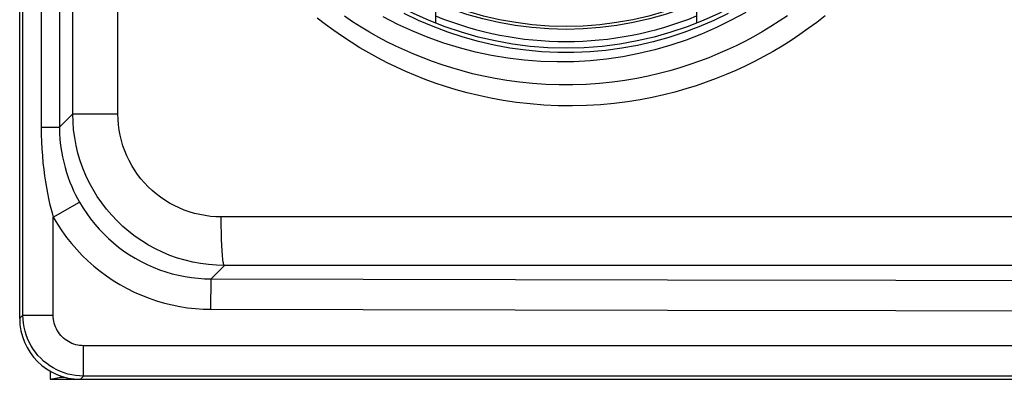
# Model space of a CAD drawing. Units: millimetres. Extents: x -73 to 53, y -58 to 80.
# Drawn here: x -39 to -22, y -58 to -52 of the extents above; entities that cross this region are included whole.
import ezdxf

# ---------------------------------------------------------------- set-up
doc = ezdxf.new("R2010")
doc.units = ezdxf.units.MM
doc.header["$LTSCALE"] = 16.335
doc.layers.get('0').update_dxf_attribs({"linetype": 'CONTINUOUS'})
for name, color, linetype in [('ASSI', 7, 'CONTINUOUS'), ('DRAFT', 7, 'CONTINUOUS'), ('RACCORDO', 7, 'CONTINUOUS')]:
    doc.layers.add(name, color=color, linetype=linetype)

msp = doc.modelspace()

# ---------------------------------------------------------------- linework, layer by layer
at = {"color": 253, "linetype": 'CONTINUOUS'}
for p, q in [((-37.643, -53.45), (-37.643, 52.315)), ((-36.9, -53.45), (-36.9, 52.315)), ((-38.465, -56.765), (-38.465, -28.46)), ((-38.163, -28.46), (-38.163, -53.669)), ((-37.643, -53.45), (-37.862, -53.669)), ((-37.643, -53.45), (-36.9, -53.45)), ((-38.163, -53.669), (-37.862, -53.669)), ((-37.965, -55.152), (-37.531, -54.905)), ((-37.965, -56.765), (-37.965, -55.152)), ((32.163, -55.145), (-35.198, -55.145)), ((-35.146, -55.945), (-35.366, -56.165)), ((32.111, -55.945), (-35.146, -55.945)), ((-35.368, -56.664), (-35.366, -56.165)), ((-38.465, -56.765), (-38.518, -56.818)), ((-38.465, -56.765), (-37.965, -56.765)), ((34.43, -57.265), (-37.465, -57.265)), ((-37.465, -57.765), (-37.465, -57.265)), ((-37.465, -57.765), (-37.518, -57.818)), ((34.43, -57.765), (-37.465, -57.765))]:
    msp.add_line(p, q, dxfattribs=at)
at = {"color": 7, "linetype": 'CONTINUOUS'}
for p, q in [((-38.518, -28.482), (-38.518, -56.818)), ((-31.668, -51.63), (-31.668, -51.954)), ((-27.368, -51.63), (-27.368, -51.954)), ((-37.518, -57.818), (34.483, -57.818))]:
    msp.add_line(p, q, dxfattribs=at)
at = {"color": 253, "linetype": 'CONTINUOUS'}
for points in [[(-37.859, 26.312), (-37.86, -27.94), (-37.861, -28.013), (-37.862, -53.669)], [(-35.146, -55.945), (-35.277, -55.941), (-35.408, -55.931), (-35.538, -55.914), (-35.666, -55.89), (-35.794, -55.859), (-35.919, -55.822), (-36.042, -55.778), (-36.163, -55.728), (-36.281, -55.671), (-36.396, -55.609), (-36.507, -55.541), (-36.615, -55.467), (-36.719, -55.387), (-36.818, -55.302), (-36.913, -55.212), (-37.002, -55.118), (-37.087, -55.018), (-37.167, -54.915), (-37.241, -54.807), (-37.309, -54.696), (-37.371, -54.581), (-37.427, -54.464), (-37.477, -54.343), (-37.521, -54.22), (-37.558, -54.095), (-37.588, -53.969), (-37.612, -53.84), (-37.629, -53.711), (-37.639, -53.581), (-37.643, -53.45)], [(-35.198, -55.145), (-35.287, -55.143), (-35.376, -55.136), (-35.465, -55.124), (-35.552, -55.108), (-35.639, -55.087), (-35.725, -55.062), (-35.809, -55.033), (-35.891, -54.998), (-35.972, -54.96), (-36.05, -54.918), (-36.126, -54.871), (-36.199, -54.821), (-36.27, -54.767), (-36.338, -54.709), (-36.402, -54.648), (-36.464, -54.584), (-36.521, -54.516), (-36.576, -54.446), (-36.626, -54.373), (-36.672, -54.297), (-36.715, -54.219), (-36.753, -54.139), (-36.787, -54.057), (-36.817, -53.974), (-36.842, -53.889), (-36.863, -53.802), (-36.879, -53.715), (-36.89, -53.628), (-36.897, -53.539), (-36.9, -53.45)], [(-38.163, -53.669), (-38.162, -53.791), (-38.158, -53.911), (-38.152, -54.027), (-38.144, -54.142), (-38.134, -54.254), (-38.122, -54.363), (-38.108, -54.467), (-38.093, -54.567), (-38.077, -54.663), (-38.06, -54.754), (-38.042, -54.841), (-38.024, -54.924), (-38.005, -55.004), (-37.985, -55.08), (-37.965, -55.152)], [(-37.862, -53.669), (-37.86, -53.771), (-37.854, -53.87), (-37.844, -53.968), (-37.83, -54.064), (-37.813, -54.157), (-37.793, -54.247), (-37.77, -54.334), (-37.745, -54.417), (-37.718, -54.497), (-37.69, -54.573), (-37.66, -54.645), (-37.629, -54.715), (-37.597, -54.781), (-37.564, -54.844), (-37.531, -54.905)], [(-37.531, -54.905), (-37.474, -54.999), (-37.414, -55.091), (-37.349, -55.179), (-37.281, -55.265), (-37.21, -55.347), (-37.134, -55.426), (-37.056, -55.502), (-36.974, -55.574), (-36.889, -55.643), (-36.801, -55.708), (-36.71, -55.77), (-36.616, -55.827), (-36.519, -55.88), (-36.42, -55.929), (-36.319, -55.974), (-36.216, -56.014), (-36.112, -56.049), (-36.007, -56.08), (-35.9, -56.106), (-35.794, -56.127), (-35.686, -56.143), (-35.579, -56.155), (-35.473, -56.162), (-35.366, -56.165)], [(-37.965, -55.152), (-37.897, -55.265), (-37.824, -55.375), (-37.747, -55.482), (-37.665, -55.584), (-37.579, -55.683), (-37.489, -55.778), (-37.395, -55.869), (-37.296, -55.956), (-37.194, -56.038), (-37.089, -56.117), (-36.979, -56.19), (-36.866, -56.259), (-36.75, -56.323), (-36.632, -56.382), (-36.51, -56.435), (-36.387, -56.483), (-36.262, -56.526), (-36.135, -56.563), (-36.008, -56.594), (-35.879, -56.619), (-35.751, -56.639), (-35.623, -56.653), (-35.495, -56.661), (-35.368, -56.664)], [(-35.146, -55.945), (-35.15, -55.941), (-35.154, -55.932), (-35.158, -55.919), (-35.161, -55.903), (-35.165, -55.882), (-35.169, -55.857), (-35.172, -55.829), (-35.175, -55.796), (-35.178, -55.761), (-35.181, -55.722), (-35.184, -55.68), (-35.187, -55.635), (-35.189, -55.587), (-35.191, -55.537), (-35.193, -55.485), (-35.194, -55.431), (-35.196, -55.376), (-35.197, -55.319), (-35.197, -55.262), (-35.198, -55.204), (-35.198, -55.145)], [(-35.366, -56.165), (-27.849, -56.18), (-20.327, -56.192), (-12.803, -56.2), (-5.279, -56.204), (2.244, -56.204), (9.768, -56.2), (17.292, -56.192), (24.814, -56.18), (32.331, -56.165)], [(-35.368, -56.664), (-27.847, -56.68), (-20.326, -56.692), (-12.803, -56.7), (-5.28, -56.704), (2.245, -56.704), (9.768, -56.7), (17.291, -56.692), (24.812, -56.68), (32.332, -56.664)], [(-37.465, -57.765), (-37.531, -57.763), (-37.596, -57.756), (-37.66, -57.745), (-37.724, -57.731), (-37.786, -57.712), (-37.848, -57.688), (-37.907, -57.661), (-37.965, -57.631), (-38.02, -57.596), (-38.073, -57.558), (-38.124, -57.517), (-38.172, -57.472), (-38.216, -57.424), (-38.258, -57.374), (-38.296, -57.32), (-38.33, -57.265), (-38.361, -57.207), (-38.388, -57.148), (-38.411, -57.087), (-38.43, -57.024), (-38.445, -56.96), (-38.456, -56.896), (-38.462, -56.831), (-38.465, -56.765)], [(-37.465, -57.265), (-37.498, -57.264), (-37.53, -57.261), (-37.562, -57.255), (-37.594, -57.248), (-37.626, -57.239), (-37.656, -57.227), (-37.686, -57.214), (-37.715, -57.198), (-37.743, -57.181), (-37.769, -57.162), (-37.795, -57.141), (-37.819, -57.119), (-37.841, -57.095), (-37.862, -57.069), (-37.881, -57.043), (-37.898, -57.015), (-37.913, -56.986), (-37.927, -56.956), (-37.938, -56.926), (-37.948, -56.894), (-37.955, -56.863), (-37.961, -56.831), (-37.964, -56.798), (-37.965, -56.765)]]:
    msp.add_lwpolyline(points, dxfattribs=at)
msp.add_arc((-29.518, -46.568), 5.691, 247.8046, 292.1954, dxfattribs=at)
at = {"color": 7, "linetype": 'CONTINUOUS'}
msp.add_ellipse((-37.517, -56.817), major_axis=(0.708, 0.708), ratio=0.998783, start_param=-3.926382, end_param=-2.356803, dxfattribs=at)
at = {"layer": 'ASSI', "color": 253, "linetype": 'CONTINUOUS'}
for p, q in [((-37.643, -53.45), (-37.643, 52.315)), ((-36.9, -53.45), (-36.9, 52.315)), ((-38.465, -56.765), (-38.465, -28.46)), ((-38.163, -28.46), (-38.163, -53.669)), ((-37.643, -53.45), (-37.862, -53.669)), ((-37.643, -53.45), (-36.9, -53.45)), ((-38.163, -53.669), (-37.862, -53.669)), ((-37.965, -55.152), (-37.531, -54.905)), ((-37.965, -56.765), (-37.965, -55.152)), ((32.163, -55.145), (-35.198, -55.145)), ((-35.146, -55.945), (-35.366, -56.165)), ((32.111, -55.945), (-35.146, -55.945)), ((-35.368, -56.664), (-35.366, -56.165)), ((-38.465, -56.765), (-38.518, -56.818)), ((-38.465, -56.765), (-37.965, -56.765)), ((34.43, -57.265), (-37.465, -57.265)), ((-37.465, -57.765), (-37.465, -57.265)), ((-37.465, -57.765), (-37.518, -57.818)), ((34.43, -57.765), (-37.465, -57.765))]:
    msp.add_line(p, q, dxfattribs=at)
at = {"layer": 'ASSI', "color": 7, "linetype": 'CONTINUOUS'}
for p, q in [((-38.518, -28.482), (-38.518, -56.818)), ((-37.518, -57.818), (36.983, -57.818))]:
    msp.add_line(p, q, dxfattribs=at)
at = {"layer": 'ASSI', "color": 253, "linetype": 'CONTINUOUS'}
for points in [[(-37.859, 26.312), (-37.86, -27.94), (-37.861, -28.013), (-37.862, -53.669)], [(-25.252, -51.838), (-25.389, -51.944), (-25.528, -52.047), (-25.669, -52.146), (-25.813, -52.242), (-25.96, -52.334), (-26.109, -52.422), (-26.26, -52.507), (-26.413, -52.587), (-26.568, -52.663), (-26.724, -52.736), (-26.883, -52.804), (-27.044, -52.868), (-27.208, -52.929), (-27.376, -52.986), (-27.548, -53.04), (-27.726, -53.09), (-27.91, -53.136), (-28.102, -53.179), (-28.3, -53.217), (-28.508, -53.25), (-28.725, -53.277), (-28.951, -53.299), (-29.18, -53.312), (-29.414, -53.317), (-29.65, -53.315), (-29.884, -53.305), (-30.112, -53.286), (-30.337, -53.26), (-30.553, -53.228), (-30.759, -53.191), (-30.956, -53.149), (-31.146, -53.103), (-31.328, -53.053), (-31.502, -52.999), (-31.672, -52.942), (-31.838, -52.883), (-31.998, -52.819), (-32.156, -52.752), (-32.312, -52.682), (-32.465, -52.607), (-32.616, -52.529), (-32.766, -52.447), (-32.914, -52.36), (-33.059, -52.27), (-33.202, -52.177), (-33.343, -52.079), (-33.481, -51.979), (-33.616, -51.875)], [(-25.873, -51.835), (-26.009, -51.926), (-26.147, -52.014), (-26.287, -52.098), (-26.429, -52.179), (-26.573, -52.256), (-26.719, -52.329), (-26.866, -52.398), (-27.016, -52.464), (-27.168, -52.525), (-27.322, -52.584), (-27.48, -52.639), (-27.643, -52.691), (-27.811, -52.74), (-27.985, -52.786), (-28.166, -52.828), (-28.354, -52.866), (-28.55, -52.899), (-28.756, -52.927), (-28.97, -52.949), (-29.187, -52.964), (-29.408, -52.972), (-29.633, -52.972), (-29.854, -52.964), (-30.072, -52.95), (-30.286, -52.928), (-30.492, -52.9), (-30.688, -52.867), (-30.876, -52.829), (-31.057, -52.788), (-31.231, -52.742), (-31.398, -52.694), (-31.561, -52.642), (-31.719, -52.587), (-31.873, -52.53), (-32.025, -52.468), (-32.175, -52.403), (-32.322, -52.334), (-32.468, -52.262), (-32.612, -52.186), (-32.755, -52.105), (-32.895, -52.022), (-33.034, -51.934), (-33.17, -51.844)], [(-26.56, -51.779), (-26.797, -51.909), (-27.039, -52.028), (-27.286, -52.137), (-27.538, -52.234), (-27.795, -52.32), (-28.056, -52.395), (-28.319, -52.458), (-28.585, -52.509), (-28.853, -52.549), (-29.122, -52.576), (-29.393, -52.592), (-29.664, -52.595), (-29.936, -52.587), (-30.207, -52.566), (-30.477, -52.533), (-30.745, -52.489), (-31.011, -52.432), (-31.274, -52.364), (-31.534, -52.285), (-31.789, -52.194), (-32.041, -52.091), (-32.288, -51.978), (-32.529, -51.854)], [(-26.848, -51.8), (-27.086, -51.915), (-27.329, -52.019), (-27.577, -52.111), (-27.828, -52.193), (-28.083, -52.263), (-28.341, -52.322), (-28.602, -52.369), (-28.863, -52.404), (-29.126, -52.427), (-29.39, -52.439), (-29.654, -52.438), (-29.918, -52.426), (-30.182, -52.402), (-30.443, -52.366), (-30.702, -52.318), (-30.959, -52.259), (-31.213, -52.189), (-31.463, -52.107), (-31.708, -52.014), (-31.95, -51.911), (-32.186, -51.797)], [(-35.146, -55.945), (-35.277, -55.941), (-35.408, -55.931), (-35.538, -55.914), (-35.666, -55.89), (-35.794, -55.859), (-35.919, -55.822), (-36.042, -55.778), (-36.163, -55.728), (-36.281, -55.671), (-36.396, -55.609), (-36.507, -55.541), (-36.615, -55.467), (-36.719, -55.387), (-36.818, -55.302), (-36.913, -55.212), (-37.002, -55.118), (-37.087, -55.018), (-37.167, -54.915), (-37.241, -54.807), (-37.309, -54.696), (-37.371, -54.581), (-37.427, -54.464), (-37.477, -54.343), (-37.521, -54.22), (-37.558, -54.095), (-37.588, -53.969), (-37.612, -53.84), (-37.629, -53.711), (-37.639, -53.581), (-37.643, -53.45)], [(-35.198, -55.145), (-35.287, -55.143), (-35.376, -55.136), (-35.465, -55.124), (-35.552, -55.108), (-35.639, -55.087), (-35.725, -55.062), (-35.809, -55.033), (-35.891, -54.998), (-35.972, -54.96), (-36.05, -54.918), (-36.126, -54.871), (-36.199, -54.821), (-36.27, -54.767), (-36.338, -54.709), (-36.402, -54.648), (-36.464, -54.584), (-36.521, -54.516), (-36.576, -54.446), (-36.626, -54.373), (-36.672, -54.297), (-36.715, -54.219), (-36.753, -54.139), (-36.787, -54.057), (-36.817, -53.974), (-36.842, -53.889), (-36.863, -53.802), (-36.879, -53.715), (-36.89, -53.628), (-36.897, -53.539), (-36.9, -53.45)], [(-38.163, -53.669), (-38.162, -53.791), (-38.158, -53.911), (-38.152, -54.027), (-38.144, -54.142), (-38.134, -54.254), (-38.122, -54.363), (-38.108, -54.467), (-38.093, -54.567), (-38.077, -54.663), (-38.06, -54.754), (-38.042, -54.841), (-38.024, -54.924), (-38.005, -55.004), (-37.985, -55.08), (-37.965, -55.152)], [(-37.862, -53.669), (-37.86, -53.771), (-37.854, -53.87), (-37.844, -53.968), (-37.83, -54.064), (-37.813, -54.157), (-37.793, -54.247), (-37.77, -54.334), (-37.745, -54.417), (-37.718, -54.497), (-37.69, -54.573), (-37.66, -54.645), (-37.629, -54.715), (-37.597, -54.781), (-37.564, -54.844), (-37.531, -54.905)], [(-37.531, -54.905), (-37.474, -54.999), (-37.414, -55.091), (-37.349, -55.179), (-37.281, -55.265), (-37.21, -55.347), (-37.134, -55.426), (-37.056, -55.502), (-36.974, -55.574), (-36.889, -55.643), (-36.801, -55.708), (-36.71, -55.77), (-36.616, -55.827), (-36.519, -55.88), (-36.42, -55.929), (-36.319, -55.974), (-36.216, -56.014), (-36.112, -56.049), (-36.007, -56.08), (-35.9, -56.106), (-35.794, -56.127), (-35.686, -56.143), (-35.579, -56.155), (-35.473, -56.162), (-35.366, -56.165)], [(-37.965, -55.152), (-37.897, -55.265), (-37.824, -55.375), (-37.747, -55.482), (-37.665, -55.584), (-37.579, -55.683), (-37.489, -55.778), (-37.395, -55.869), (-37.296, -55.956), (-37.194, -56.038), (-37.089, -56.117), (-36.979, -56.19), (-36.866, -56.259), (-36.75, -56.323), (-36.632, -56.382), (-36.51, -56.435), (-36.387, -56.483), (-36.262, -56.526), (-36.135, -56.563), (-36.008, -56.594), (-35.879, -56.619), (-35.751, -56.639), (-35.623, -56.653), (-35.495, -56.661), (-35.368, -56.664)], [(-35.146, -55.945), (-35.15, -55.941), (-35.154, -55.932), (-35.158, -55.919), (-35.161, -55.903), (-35.165, -55.882), (-35.169, -55.857), (-35.172, -55.829), (-35.175, -55.796), (-35.178, -55.761), (-35.181, -55.722), (-35.184, -55.68), (-35.187, -55.635), (-35.189, -55.587), (-35.191, -55.537), (-35.193, -55.485), (-35.194, -55.431), (-35.196, -55.376), (-35.197, -55.319), (-35.197, -55.262), (-35.198, -55.204), (-35.198, -55.145)], [(-35.366, -56.165), (-27.849, -56.18), (-20.327, -56.192), (-12.803, -56.2), (-5.279, -56.204), (2.244, -56.204), (9.768, -56.2), (17.292, -56.192), (24.814, -56.18), (32.331, -56.165)], [(-35.368, -56.664), (-27.847, -56.68), (-20.326, -56.692), (-12.803, -56.7), (-5.28, -56.704), (2.245, -56.704), (9.768, -56.7), (17.291, -56.692), (24.812, -56.68), (32.332, -56.664)], [(-37.465, -57.765), (-37.531, -57.763), (-37.596, -57.756), (-37.66, -57.745), (-37.724, -57.731), (-37.786, -57.712), (-37.848, -57.688), (-37.907, -57.661), (-37.965, -57.631), (-38.02, -57.596), (-38.073, -57.558), (-38.124, -57.517), (-38.172, -57.472), (-38.216, -57.424), (-38.258, -57.374), (-38.296, -57.32), (-38.33, -57.265), (-38.361, -57.207), (-38.388, -57.148), (-38.411, -57.087), (-38.43, -57.024), (-38.445, -56.96), (-38.456, -56.896), (-38.462, -56.831), (-38.465, -56.765)], [(-37.465, -57.265), (-37.498, -57.264), (-37.53, -57.261), (-37.562, -57.255), (-37.594, -57.248), (-37.626, -57.239), (-37.656, -57.227), (-37.686, -57.214), (-37.715, -57.198), (-37.743, -57.181), (-37.769, -57.162), (-37.795, -57.141), (-37.819, -57.119), (-37.841, -57.095), (-37.862, -57.069), (-37.881, -57.043), (-37.898, -57.015), (-37.913, -56.986), (-37.927, -56.956), (-37.938, -56.926), (-37.948, -56.894), (-37.955, -56.863), (-37.961, -56.831), (-37.964, -56.798), (-37.965, -56.765)]]:
    msp.add_lwpolyline(points, dxfattribs=at)
at = {"layer": 'ASSI', "color": 7, "linetype": 'CONTINUOUS'}
msp.add_circle((-29.518, -46.568), 5.8, dxfattribs=at)
at = {"layer": 'ASSI', "color": 253, "linetype": 'CONTINUOUS'}
for radius in [5.491, 5.443]:
    msp.add_circle((-29.518, -46.568), radius, dxfattribs=at)
at = {"layer": 'ASSI', "color": 7, "linetype": 'CONTINUOUS'}
msp.add_ellipse((-37.517, -56.817), major_axis=(0.708, 0.708), ratio=0.998783, start_param=-3.926382, end_param=-2.356803, dxfattribs=at)
at = {"layer": 'DRAFT', "color": 7, "linetype": 'CONTINUOUS'}
for p, q in [((-38.018, -57.684), (-38.018, -57.818)), ((-38.018, -57.818), (-37.842, -57.783)), ((-38.018, -57.818), (-37.518, -57.818))]:
    msp.add_line(p, q, dxfattribs=at)
at = {"layer": 'DRAFT', "color": 253, "linetype": 'CONTINUOUS'}
msp.add_line((-37.842, -57.783), (-37.78, -57.783), dxfattribs=at)
at = {"layer": 'DRAFT', "color": 7, "linetype": 'CONTINUOUS'}
msp.add_circle((-29.518, -46.568), 5.8, dxfattribs=at)
msp.add_ellipse((-37.843, -57.483), major_axis=(0, 0.3), ratio=0.087489, start_param=-3.124139, end_param=-2.809776, dxfattribs=at)
at = {"layer": 'RACCORDO', "color": 253, "linetype": 'CONTINUOUS'}
for points in [[(-25.252, -51.838), (-25.389, -51.944), (-25.528, -52.047), (-25.669, -52.146), (-25.813, -52.242), (-25.96, -52.334), (-26.109, -52.422), (-26.26, -52.507), (-26.413, -52.587), (-26.568, -52.663), (-26.724, -52.736), (-26.883, -52.804), (-27.044, -52.868), (-27.208, -52.929), (-27.376, -52.986), (-27.548, -53.04), (-27.726, -53.09), (-27.91, -53.136), (-28.102, -53.179), (-28.3, -53.217), (-28.508, -53.25), (-28.725, -53.277), (-28.951, -53.299), (-29.18, -53.312), (-29.414, -53.317), (-29.65, -53.315), (-29.884, -53.305), (-30.112, -53.286), (-30.337, -53.26), (-30.553, -53.228), (-30.759, -53.191), (-30.956, -53.149), (-31.146, -53.103), (-31.328, -53.053), (-31.502, -52.999), (-31.672, -52.942), (-31.838, -52.883), (-31.998, -52.819), (-32.156, -52.752), (-32.312, -52.682), (-32.465, -52.607), (-32.616, -52.529), (-32.766, -52.447), (-32.914, -52.36), (-33.059, -52.27), (-33.202, -52.177), (-33.343, -52.079), (-33.481, -51.979), (-33.616, -51.875)], [(-25.873, -51.835), (-26.009, -51.926), (-26.147, -52.014), (-26.287, -52.098), (-26.429, -52.179), (-26.573, -52.256), (-26.719, -52.329), (-26.866, -52.398), (-27.016, -52.464), (-27.168, -52.525), (-27.322, -52.584), (-27.48, -52.639), (-27.643, -52.691), (-27.811, -52.74), (-27.985, -52.786), (-28.166, -52.828), (-28.354, -52.866), (-28.55, -52.899), (-28.756, -52.927), (-28.97, -52.949), (-29.187, -52.964), (-29.408, -52.972), (-29.633, -52.972), (-29.854, -52.964), (-30.072, -52.95), (-30.286, -52.928), (-30.492, -52.9), (-30.688, -52.867), (-30.876, -52.829), (-31.057, -52.788), (-31.231, -52.742), (-31.398, -52.694), (-31.561, -52.642), (-31.719, -52.587), (-31.873, -52.53), (-32.025, -52.468), (-32.175, -52.403), (-32.322, -52.334), (-32.468, -52.262), (-32.612, -52.186), (-32.755, -52.105), (-32.895, -52.022), (-33.034, -51.934), (-33.17, -51.844)], [(-26.56, -51.779), (-26.797, -51.909), (-27.039, -52.028), (-27.286, -52.137), (-27.538, -52.234), (-27.795, -52.32), (-28.056, -52.395), (-28.319, -52.458), (-28.585, -52.509), (-28.853, -52.549), (-29.122, -52.576), (-29.393, -52.592), (-29.664, -52.595), (-29.936, -52.587), (-30.207, -52.566), (-30.477, -52.533), (-30.745, -52.489), (-31.011, -52.432), (-31.274, -52.364), (-31.534, -52.285), (-31.789, -52.194), (-32.041, -52.091), (-32.288, -51.978), (-32.529, -51.854)], [(-26.848, -51.8), (-27.086, -51.915), (-27.329, -52.019), (-27.577, -52.111), (-27.828, -52.193), (-28.083, -52.263), (-28.341, -52.322), (-28.602, -52.369), (-28.863, -52.404), (-29.126, -52.427), (-29.39, -52.439), (-29.654, -52.438), (-29.918, -52.426), (-30.182, -52.402), (-30.443, -52.366), (-30.702, -52.318), (-30.959, -52.259), (-31.213, -52.189), (-31.463, -52.107), (-31.708, -52.014), (-31.95, -51.911), (-32.186, -51.797)]]:
    msp.add_lwpolyline(points, dxfattribs=at)

doc.saveas('drawing.dxf')
